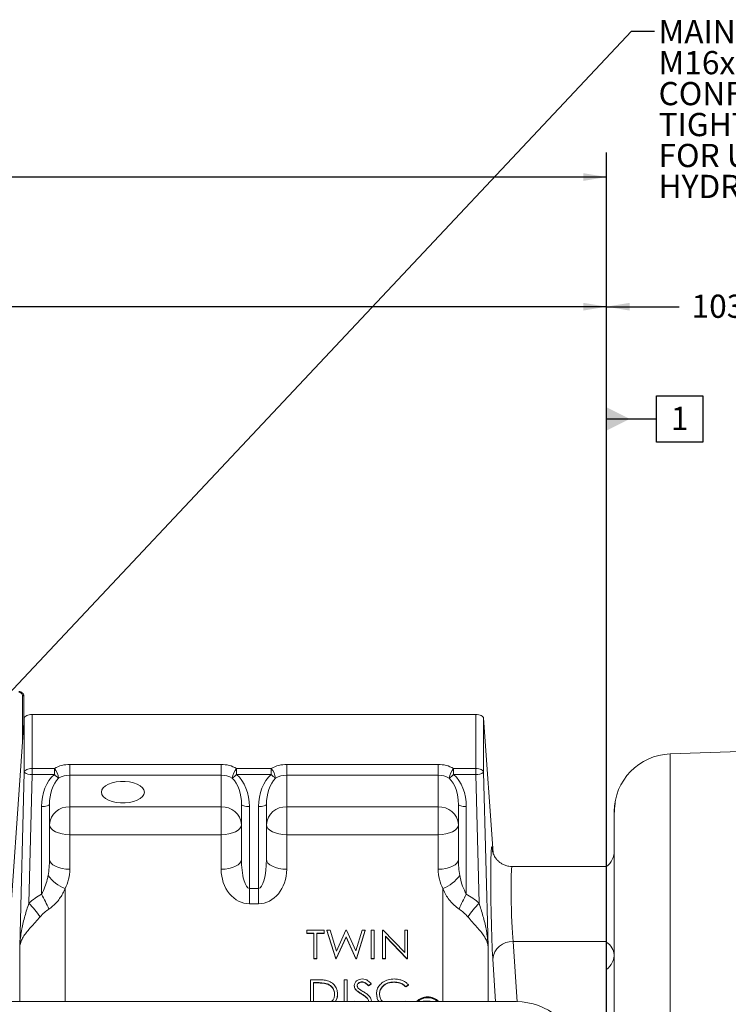
# Model space of a CAD drawing. Units: millimetres. Extents: x 11 to 1180, y 5 to 832.
# Drawn here: x 940 to 1032, y 346 to 473 of the extents above; entities that cross this region are included whole.
import ezdxf

# ---------------------------------------------------------------- set-up
doc = ezdxf.new("R2010")
doc.units = ezdxf.units.MM
doc.layers.add('SLD-0', color=7, linetype='Continuous')
doc.styles.add('SLDTEXTSTYLE0', font='TXT', dxfattribs={"width": 0.605})
doc.dimstyles.new('SLDDIMSTYLE0', dxfattribs={"dimtxt": 3, "dimasz": 3, "dimexe": 0, "dimexo": 0.0625, "dimgap": 0.75, "dimtad": 0, "dimlfac": 3, "dimrnd": 1e-09, "dimzin": 12, "dimdsep": 46, "dimtxsty": 'SLDTEXTSTYLE0', "dimsah": 1, "dimcen": 0.09, "dimadec": 0, "dimazin": 0, "dimtfac": 1, "dimtdec": 3, "dimtofl": 0, "dimtmove": 0, "dimatfit": 3, "dimfxl": 0, "dimfrac": 2, "dimtolj": 1, "dimtzin": 12, "dimarcsym": 0})
doc.dimstyles.new('SLDDIMSTYLE1', dxfattribs={"dimtxt": 3, "dimasz": 3, "dimexe": 0, "dimexo": 0.0625, "dimgap": 0.75, "dimtad": 0, "dimlfac": 3, "dimrnd": 1e-09, "dimzin": 4, "dimdsep": 46, "dimtxsty": 'SLDTEXTSTYLE0', "dimsah": 1, "dimcen": 0.09, "dimadec": 0, "dimazin": 0, "dimtfac": 1, "dimtdec": 3, "dimtofl": 0, "dimtmove": 0, "dimatfit": 3, "dimfxl": 0, "dimfrac": 2, "dimtolj": 1, "dimtzin": 12, "dimarcsym": 0})
doc.dimstyles.new('SLDDIMSTYLE6', dxfattribs={"dimtxt": 0, "dimasz": 3, "dimexe": 0, "dimexo": 0.0625, "dimgap": 0, "dimtad": 0, "dimtih": 1, "dimtoh": 1, "dimdec": 0, "dimrnd": 1e-09, "dimzin": 0, "dimdsep": 46, "dimtxsty": 'Standard', "dimsah": 1, "dimcen": 0.09, "dimadec": 0, "dimazin": 0, "dimtfac": 3, "dimtdec": 0, "dimtofl": 0, "dimtmove": 0, "dimatfit": 3, "dimfxl": 0, "dimfrac": 2, "dimtolj": 1, "dimtzin": 0, "dimarcsym": 0})

# ---------------------------------------------------------------- blocks, each defined once
blk = doc.blocks.new('*D20')
at = {"layer": 'SLD-0'}
for p, q in [((796.32, 253.65), (796.32, 456.09)), ((1015.93, 418.53), (1015.93, 456.09)), ((796.32, 452.91), (898.24, 452.91)), ((1015.93, 452.91), (914.01, 452.91))]:
    blk.add_line(p, q, dxfattribs=at)
for points in [[(796.32, 452.91), (799.32, 452.41), (799.32, 453.41)], [(1015.93, 452.91), (1012.93, 453.41), (1012.93, 452.41)]]:
    blk.add_solid(points, dxfattribs=at)
at = {"layer": 'SLD-0', "insert": (899.82, 454.48), "char_height": 3, "attachment_point": 1, "style": 'SLDTEXTSTYLE0'}
blk.add_mtext('658.83', dxfattribs=at)
blk = doc.blocks.new('*D21')
at = {"layer": 'SLD-0'}
for p, q in [((1015.93, 418.53), (1015.93, 439.32)), ((1050.49, 384.04), (1050.49, 439.32)), ((1015.93, 436.15), (1025.32, 436.15)), ((1050.49, 436.15), (1041.1, 436.15))]:
    blk.add_line(p, q, dxfattribs=at)
for points in [[(1015.93, 436.15), (1018.93, 435.65), (1018.93, 436.65)], [(1050.49, 436.15), (1047.49, 436.65), (1047.49, 435.65)]]:
    blk.add_solid(points, dxfattribs=at)
at = {"layer": 'SLD-0', "insert": (1026.91, 437.71), "char_height": 3, "attachment_point": 1, "style": 'SLDTEXTSTYLE0'}
blk.add_mtext('103.70', dxfattribs=at)
blk = doc.blocks.new('*D22')
at = {"layer": 'SLD-0'}
for p, q in [((836.25, 327.78), (836.25, 439.32)), ((1015.93, 418.53), (1015.93, 439.32)), ((836.25, 436.15), (918.21, 436.15)), ((1015.93, 436.15), (933.98, 436.15))]:
    blk.add_line(p, q, dxfattribs=at)
for points in [[(836.25, 436.15), (839.25, 435.65), (839.25, 436.65)], [(1015.93, 436.15), (1012.93, 436.65), (1012.93, 435.65)]]:
    blk.add_solid(points, dxfattribs=at)
at = {"layer": 'SLD-0', "insert": (919.79, 437.71), "char_height": 3, "attachment_point": 1, "style": 'SLDTEXTSTYLE0'}
blk.add_mtext('539.02', dxfattribs=at)
blk = doc.blocks.new('SW_NOTE_24')
at = {"layer": 'SLD-0', "color": 0, "char_height": 3, "attachment_point": 1, "style": 'SLDTEXTSTYLE0'}
for s, insert in [('MAIN PRESSURE PORT', (0.51, 1.43)), ('M16x1.5 METRIC PORT', (0.51, -2.57)), ('CONFORMS TO ISO 6149', (0.51, -6.57)), ('TIGHTENING TORQUE 24', (0.51, -10.57)), ('%%p', (50.42, -10.57)), ('2 Nm', (53.18, -10.57)), ('FOR USE WITH OPTIONAL', (0.51, -14.57)), ('HYDRAULIC PTO', (0.51, -18.57))]:
    blk.add_mtext(s, dxfattribs=dict(at, insert=insert))
blk = doc.blocks.new('SW_DATUMTAG_1')
at = {"layer": 'SLD-0', "color": 0}
for p, q in [((-8.3, -67.6), (-8.3, 6.98)), ((-1.85, -0.7), (-1.85, 5.3)), ((-1.85, 5.3), (4.15, 5.3)), ((4.15, 5.3), (4.15, -0.7)), ((-8.3, 2.3), (-1.85, 2.3)), ((4.15, -0.7), (-1.85, -0.7))]:
    blk.add_line(p, q, dxfattribs=at)
blk.add_solid([(-8.3, 0.8), (-8.3, 3.8), (-5.3, 2.3)], dxfattribs=at)
at = {"layer": 'SLD-0', "color": 0, "insert": (0, 3.87, 9.47), "char_height": 3, "attachment_point": 1, "style": 'SLDTEXTSTYLE0'}
blk.add_mtext('1', dxfattribs=at)

msp = doc.modelspace()

# ---------------------------------------------------------------- linework, layer by layer
at = {"color": 8, "linetype": 'Continuous', "lineweight": 15}
for p, q in [((940.48522, 379.72861), (940.48522, 385.88895)), ((1024.1323, 378.33717), (1024.1323, 305.57318)), ((945.97151, 360.94659), (945.97151, 346.31394)), ((994.78292, 346.31394), (994.78292, 360.94659)), ((1003.85422, 354.07986), (1004.36572, 346.31308)), ((940.13307, 346.31394), (940.13307, 353.41975)), ((1000.62136, 353.41975), (1000.62136, 346.31394)), ((1001.59299, 346.31394), (1001.23115, 351.80822))]:
    msp.add_line(p, q, dxfattribs=at)
at = {"color": 7, "linetype": 'Continuous', "lineweight": 15}
for p, q in [((940.65188, 385.80562), (940.65188, 382.11496)), ((941.72502, 383.43223), (941.72502, 376.46434)), ((999.02941, 383.43223), (941.72502, 383.43223)), ((999.02941, 376.46434), (999.02941, 383.43223)), ((940.70964, 382.94196), (938.42394, 350.21503)), ((940.70964, 375.97407), (940.70964, 382.94196)), ((1000.04479, 382.94196), (1000.04479, 375.97407)), ((1001.25992, 365.54363), (1000.04479, 382.94196)), ((1045.29445, 379.07617), (1024.1323, 378.33717)), ((946.58588, 376.97976), (946.58588, 375.59188)), ((946.58588, 376.97976), (966.14388, 376.97976)), ((966.14388, 376.97976), (966.14388, 375.59188)), ((974.61055, 376.97976), (974.61055, 375.59188)), ((974.61055, 376.97976), (994.16855, 376.97976)), ((994.16855, 376.97976), (994.16855, 375.59188)), ((940.13307, 353.41975), (940.70964, 375.97407)), ((941.72502, 375.69338), (941.29924, 359.03755)), ((941.72502, 376.46434), (941.72502, 375.69338)), ((941.72502, 376.46434), (944.59105, 376.46434)), ((944.59105, 375.69338), (941.72502, 375.69338)), ((944.59105, 376.46434), (944.59105, 375.69338)), ((946.58588, 375.59188), (946.58588, 371.48555)), ((966.14388, 375.59188), (946.58588, 375.59188)), ((966.14388, 371.48555), (966.14388, 375.59188)), ((968.13871, 375.69338), (968.13871, 376.46434)), ((968.13871, 376.46434), (972.61572, 376.46434)), ((972.61572, 375.69338), (968.13871, 375.69338)), ((972.61572, 375.69338), (972.61572, 376.46434)), ((974.61055, 375.59188), (974.61055, 371.48555)), ((994.16855, 375.59188), (974.61055, 375.59188)), ((994.16855, 371.48555), (994.16855, 375.59188)), ((996.16338, 375.69338), (996.16338, 376.46434)), ((996.16338, 376.46434), (999.02941, 376.46434)), ((999.02941, 375.69338), (996.16338, 375.69338)), ((999.02941, 375.69338), (999.02941, 376.46434)), ((999.45519, 359.03755), (999.02941, 375.69338)), ((1000.04479, 375.97407), (1000.62136, 353.41975)), ((943.96122, 371.7961), (943.96122, 364.73763)), ((968.76855, 364.73763), (968.76855, 371.7961)), ((971.98588, 371.7961), (971.98588, 364.73763)), ((996.79322, 364.73763), (996.79322, 371.7961)), ((942.94522, 360.194), (942.94522, 371.53314)), ((946.58588, 371.48555), (966.14388, 371.48555)), ((946.58588, 371.48555), (946.58588, 367.90019)), ((966.14388, 371.48555), (966.14388, 367.90019)), ((969.78455, 371.53314), (969.78455, 360.95806)), ((970.96988, 360.95806), (970.96988, 371.53314)), ((974.61055, 371.48555), (994.16855, 371.48555)), ((974.61055, 371.48555), (974.61055, 367.90019)), ((994.16855, 371.48555), (994.16855, 367.90019)), ((997.80922, 371.53314), (997.80922, 360.194)), ((1016.92622, 370.81072), (1016.92622, 370.87505)), ((1016.92622, 370.48791), (1016.92622, 370.81072)), ((1016.92622, 369.52903), (1016.92622, 370.44346)), ((1016.92622, 369.30838), (1016.92622, 369.36105)), ((1016.92622, 302.91245), (1016.92622, 369.30838)), ((946.58588, 367.90019), (946.58588, 363.4253)), ((966.14388, 367.90019), (946.58588, 367.90019)), ((966.14388, 363.4253), (966.14388, 367.90019)), ((974.61055, 367.90019), (974.61055, 363.4253)), ((994.16855, 367.90019), (974.61055, 367.90019)), ((994.16855, 363.4253), (994.16855, 367.90019)), ((1015.92788, 363.78088), (1003.72633, 363.78088)), ((1015.92788, 354.07986), (1015.92788, 363.78088)), ((969.78455, 360.95806), (970.96988, 360.95806)), ((969.78455, 360.95806), (969.78455, 358.96641)), ((970.96988, 360.95806), (970.96988, 358.96641)), ((970.96988, 358.96641), (969.78455, 358.96641)), ((977.20482, 355.17483), (977.20482, 355.55085)), ((977.20482, 355.55085), (979.43004, 355.55085)), ((978.12747, 355.17483), (977.20482, 355.17483)), ((977.20482, 355.17483), (977.20482, 355.1325)), ((978.12747, 355.1325), (977.20482, 355.1325)), ((978.12747, 351.88468), (978.12747, 355.17483)), ((979.43004, 355.17483), (978.50739, 355.17483)), ((978.50739, 355.17483), (978.50739, 351.88468)), ((979.43004, 355.1325), (978.50739, 355.1325)), ((979.43004, 355.55085), (979.43004, 355.17483)), ((979.43004, 355.17483), (979.43004, 355.1325)), ((979.80995, 355.55085), (979.80995, 355.50852)), ((980.93613, 351.88468), (979.80995, 355.55085)), ((979.80995, 355.55085), (980.20259, 355.55085)), ((980.93613, 351.84234), (979.80995, 355.50852)), ((980.20259, 355.55085), (981.0311, 352.86218)), ((981.0311, 352.86218), (982.26328, 355.55085)), ((982.26328, 355.55085), (982.3184, 355.55085)), ((982.3184, 355.55085), (983.52769, 352.88054)), ((983.52769, 352.88054), (984.36044, 355.55085)), ((984.74884, 355.55085), (983.6074, 351.88468)), ((984.74884, 355.50852), (983.6074, 351.84234)), ((984.36044, 355.55085), (984.74884, 355.55085)), ((984.74884, 355.55085), (984.74884, 355.50852)), ((985.50867, 355.55085), (985.88858, 355.55085)), ((985.50867, 351.88468), (985.50867, 355.55085)), ((985.88858, 355.55085), (985.88858, 351.88468)), ((986.97405, 351.88468), (986.97405, 355.55085)), ((986.97405, 355.55085), (987.05377, 355.55085)), ((987.05377, 355.55085), (989.85055, 352.66535)), ((989.85055, 352.66535), (989.85055, 355.55085)), ((989.85055, 355.55085), (990.23046, 355.55085)), ((990.23046, 355.55085), (990.23046, 351.88468)), ((982.27939, 354.68865), (980.9904, 351.88468)), ((982.27939, 354.64632), (980.9904, 351.84234)), ((982.27939, 354.68865), (982.27939, 354.64632)), ((983.55313, 351.88468), (982.27939, 354.68865)), ((983.55313, 351.84234), (982.27939, 354.64632)), ((990.14396, 351.88468), (987.35397, 354.76356)), ((987.35397, 354.76356), (987.35397, 351.88468)), ((990.14396, 351.84234), (987.35397, 354.72123)), ((1003.85422, 354.07986), (1015.92788, 354.07986)), ((1015.92788, 350.46531), (1015.92788, 354.07986)), ((978.12747, 351.88468), (978.12747, 351.84234)), ((978.50739, 351.88468), (978.12747, 351.88468)), ((978.50739, 351.84234), (978.12747, 351.84234)), ((978.50739, 351.88468), (978.50739, 351.84234)), ((980.93613, 351.88468), (980.93613, 351.84234)), ((980.9904, 351.88468), (980.93613, 351.88468)), ((980.9904, 351.84234), (980.93613, 351.84234)), ((980.9904, 351.88468), (980.9904, 351.84234)), ((983.55313, 351.88468), (983.55313, 351.84234)), ((983.6074, 351.88468), (983.55313, 351.88468)), ((983.6074, 351.84234), (983.55313, 351.84234)), ((983.6074, 351.88468), (983.6074, 351.84234)), ((985.88858, 351.88468), (985.50867, 351.88468)), ((985.50867, 351.88468), (985.50867, 351.84234)), ((985.88858, 351.84234), (985.50867, 351.84234)), ((985.88858, 351.88468), (985.88858, 351.84234)), ((986.97405, 351.88468), (986.97405, 351.84234)), ((987.35397, 351.88468), (986.97405, 351.88468)), ((987.35397, 351.84234), (986.97405, 351.84234)), ((987.35397, 351.88468), (987.35397, 351.84234)), ((990.14396, 351.88468), (990.14396, 351.84234)), ((990.23046, 351.88468), (990.14396, 351.88468)), ((990.23046, 351.84234), (990.14396, 351.84234)), ((990.23046, 351.88468), (990.23046, 351.84234)), ((1015.92788, 340.69978), (1015.92788, 350.46531)), ((977.69328, 346.31394), (977.69328, 349.15189)), ((977.69328, 349.15189), (978.54809, 349.15189)), ((978.37085, 348.77587), (978.0732, 348.77587)), ((978.0732, 348.77587), (978.0732, 346.31394)), ((978.37085, 348.77587), (978.37085, 348.73353)), ((982.03516, 349.15189), (982.41508, 349.15189)), ((982.03516, 346.31394), (982.03516, 349.15189)), ((982.41508, 349.15189), (982.41508, 346.31394)), ((984.3384, 348.86987), (984.3384, 348.82754)), ((988.46827, 348.86987), (988.46827, 348.82754)), ((978.37085, 348.73353), (978.0732, 348.73353)), ((979.67172, 348.67305), (979.67172, 348.63072)), ((983.33773, 348.3903), (983.33773, 348.34797)), ((983.57433, 347.83215), (983.57433, 347.78982)), ((985.50867, 348.62531), (985.16522, 348.39985)), ((985.50867, 348.58298), (985.16522, 348.35752)), ((985.16522, 348.39985), (985.16522, 348.35752)), ((985.50867, 348.62531), (985.50867, 348.58298)), ((990.33901, 348.47917), (990.00658, 348.25884)), ((990.33901, 348.43683), (990.00658, 348.21651)), ((990.00658, 348.25884), (990.00658, 348.21651)), ((990.33901, 348.47917), (990.33901, 348.43683)), ((902.64388, 346.31394), (1004.24388, 346.31394)), ((981.16679, 347.27253), (981.16679, 347.2302)), ((983.29939, 346.31394), (983.42423, 346.37875)), ((983.42423, 346.37875), (983.48539, 346.31394)), ((984.26801, 347.33349), (984.26801, 347.29115)), ((985.03123, 346.7489), (985.03123, 346.70656)), ((985.16477, 346.31394), (985.18303, 346.38904)), ((985.56294, 346.38389), (985.54356, 346.31394)), ((985.56294, 346.38389), (985.56294, 346.34156)), ((986.21422, 347.3401), (986.21422, 347.29776)), ((989.91553, 346.31394), (990.00658, 346.37875)), ((990.00658, 346.37875), (990.10537, 346.31394)), ((992.23858, 346.38542), (992.66217, 346.38542)), ((992.23858, 346.31394), (992.23858, 346.38542)), ((993.14173, 346.36045), (993.26894, 346.31394))]:
    msp.add_line(p, q, dxfattribs=at)
at = {"color": 7, "linetype": 'Continuous', "lineweight": 15, "flags": 128}
for points in [[(940.65188, 385.80562), (940.64868, 385.82188), (940.6392, 385.83751), (940.62379, 385.85192), (940.60307, 385.86455), (940.57781, 385.87491), (940.549, 385.88261), (940.51773, 385.88735), (940.48522, 385.88895)], [(941.72502, 383.43223), (941.53116, 383.4229), (941.34442, 383.39524), (941.17167, 383.35027), (941.01925, 383.28965), (940.89276, 383.21561), (940.79686, 383.13085), (940.73506, 383.03851), (940.70964, 382.94196)], [(1000.04479, 382.94196), (1000.01937, 383.03851), (999.95757, 383.13085), (999.86167, 383.21561), (999.73518, 383.28965), (999.58276, 383.35027), (999.41001, 383.39524), (999.22327, 383.4229), (999.02941, 383.43223)], [(941.72502, 376.46434), (941.53116, 376.45501), (941.34442, 376.42735), (941.17167, 376.38239), (941.01925, 376.32177), (940.89276, 376.24772), (940.79686, 376.16296), (940.73506, 376.07062), (940.70964, 375.97407)], [(1000.04479, 375.97407), (1000.01937, 376.07062), (999.95757, 376.16296), (999.86167, 376.24772), (999.73518, 376.32177), (999.58276, 376.38239), (999.41001, 376.42735), (999.22327, 376.45501), (999.02941, 376.46434)], [(950.66576, 373.39055), (950.72647, 373.10175), (950.90594, 372.82557), (951.19633, 372.57408), (951.58495, 372.35827), (952.05482, 372.18758), (952.58539, 372.06947), (953.15349, 372.0091), (953.73427, 372.0091), (954.30237, 372.06947), (954.83294, 372.18758), (955.30281, 372.35827), (955.69143, 372.57408), (955.98183, 372.82557), (956.1613, 373.10175), (956.22201, 373.39055), (956.1613, 373.67935), (955.98183, 373.95553), (955.69143, 374.20702), (955.30281, 374.42282), (954.83294, 374.59351), (954.30237, 374.71163), (953.73427, 374.772), (953.15349, 374.772), (952.58539, 374.71163), (952.05482, 374.59351), (951.58495, 374.42282), (951.19633, 374.20702), (950.90594, 373.95553), (950.72647, 373.67935), (950.66576, 373.39055)], [(942.94522, 371.53314), (943.14343, 371.53819), (943.33402, 371.55316), (943.50967, 371.57746), (943.66364, 371.61016), (943.78999, 371.65001), (943.88388, 371.69547), (943.94169, 371.7448), (943.96122, 371.7961)], [(968.76855, 371.7961), (968.78807, 371.7448), (968.84589, 371.69547), (968.93978, 371.65001), (969.06613, 371.61016), (969.22009, 371.57746), (969.39574, 371.55316), (969.58634, 371.53819), (969.78455, 371.53314)], [(970.96988, 371.53314), (971.16809, 371.53819), (971.35869, 371.55316), (971.53434, 371.57746), (971.6883, 371.61016), (971.81465, 371.65001), (971.90854, 371.69547), (971.96636, 371.7448), (971.98588, 371.7961)], [(996.79322, 371.7961), (996.81274, 371.7448), (996.87055, 371.69547), (996.96444, 371.65001), (997.09079, 371.61016), (997.24476, 371.57746), (997.42041, 371.55316), (997.611, 371.53819), (997.80922, 371.53314)], [(943.96122, 369.21252), (944.01165, 368.9565), (944.16101, 368.71031), (944.40355, 368.48343), (944.72996, 368.28456), (945.1277, 368.12135), (945.58147, 368.00008), (946.07383, 367.9254), (946.58588, 367.90019)], [(968.76855, 369.21252), (968.71812, 368.9565), (968.56876, 368.71031), (968.32621, 368.48343), (967.9998, 368.28456), (967.60207, 368.12135), (967.1483, 368.00008), (966.65593, 367.9254), (966.14388, 367.90019)], [(971.98588, 369.21252), (972.03631, 368.9565), (972.18567, 368.71031), (972.42822, 368.48343), (972.75463, 368.28456), (973.15236, 368.12135), (973.60613, 368.00008), (974.0985, 367.9254), (974.61055, 367.90019)], [(996.79322, 369.21252), (996.74278, 368.9565), (996.59342, 368.71031), (996.35088, 368.48343), (996.02447, 368.28456), (995.62674, 368.12135), (995.17296, 368.00008), (994.6806, 367.9254), (994.16855, 367.90019)], [(943.96122, 364.73763), (944.01165, 364.48161), (944.16101, 364.23542), (944.40355, 364.00854), (944.72996, 363.80967), (945.1277, 363.64646), (945.58147, 363.52519), (946.07383, 363.45051), (946.58588, 363.4253)], [(968.76855, 364.73763), (968.71812, 364.48161), (968.56876, 364.23542), (968.32621, 364.00854), (967.9998, 363.80967), (967.60207, 363.64646), (967.1483, 363.52519), (966.65593, 363.45051), (966.14388, 363.4253)], [(971.98588, 364.73763), (972.03631, 364.48161), (972.18567, 364.23542), (972.42822, 364.00854), (972.75463, 363.80967), (973.15236, 363.64646), (973.60613, 363.52519), (974.0985, 363.45051), (974.61055, 363.4253)], [(996.79322, 364.73763), (996.74278, 364.48161), (996.59342, 364.23542), (996.35088, 364.00854), (996.02447, 363.80967), (995.62674, 363.64646), (995.17296, 363.52519), (994.6806, 363.45051), (994.16855, 363.4253)]]:
    msp.add_lwpolyline(points, dxfattribs=at)
at = {"color": 7, "linetype": 'Continuous', "lineweight": 15}
for centre, radius, start, end in [((940.01647, 385.85287), 0.47014, 4.4019497, 93.811261), ((1024.39288, 370.87505), 7.46667, 92, 180), ((946.56928, 372.92603), 4.05376, 89.7653781, 119.2090637), ((966.16048, 372.92603), 4.05376, 60.7909363, 90.2346219), ((974.59395, 372.92603), 4.05376, 89.7653781, 119.2090637), ((994.18515, 372.92603), 4.05376, 60.7909363, 90.2346219), ((941.52698, 376.95388), 1.27596, 230.1656924, 278.9287504), ((942.54493, 374.80214), 2.6362, 9.1268638, 39.0891604), ((946.58075, 377.47066), 2.66788, 221.7724617, 237.5114827), ((946.57391, 372.66942), 2.92248, 89.7653781, 119.2090637), ((966.15585, 372.66942), 2.92248, 60.7909363, 90.2346219), ((970.18484, 374.80214), 2.6362, 140.9108396, 170.8731362), ((966.14901, 377.47066), 2.66788, 302.4885173, 318.2275383), ((970.56959, 374.80214), 2.6362, 9.1268638, 39.0891604), ((974.60542, 377.47066), 2.66788, 221.7724617, 237.5114827), ((974.59858, 372.66942), 2.92248, 89.7653781, 119.2090637), ((994.18052, 372.66942), 2.92248, 60.7909363, 90.2346219), ((998.2095, 374.80214), 2.6362, 140.9108396, 170.8731362), ((994.17368, 377.47066), 2.66788, 302.4885173, 318.2275383), ((999.22745, 376.95388), 1.27596, 261.0712496, 309.8343076), ((946.42184, 369.0231), 2.4679, 86.188739, 175.5980503), ((966.30792, 369.0231), 2.4679, 4.4019497, 93.811261), ((974.44651, 369.0231), 2.4679, 86.188739, 175.5980503), ((994.33259, 369.0231), 2.4679, 4.4019497, 93.811261), ((1014.29288, 365.82915), 2.63333, 308.3808693, 0), ((947.60393, 365.30735), 4.65629, 215.0008479, 249.4768986), ((993.1505, 365.30735), 4.65629, 290.5231014, 324.9991521), ((932.45579, 350.33787), 12.40528, 33.9387474, 44.5304527), ((926.30842, 350.81722), 19.09731, 23.0323293, 29.4063425), ((1014.44601, 350.81722), 19.09731, 150.5936575, 156.9676707), ((1008.29864, 350.33787), 12.40528, 135.4695473, 146.0612526), ((1003.72401, 351.57996), 2.50329, 87.0184614, 174.7683279), ((1014.29288, 352.52959), 2.63333, 308.3808693, 0), ((992.78204, 345.07099), 1.86751, 88.9033935, 138.2744573), ((992.78385, 345.08283), 1.78233, 88.9092507, 136.3120674), ((992.78583, 345.03254), 1.79025, 88.9771685, 134.2940679), ((992.85352, 345.07099), 1.86751, 41.7255427, 91.0966065), ((992.85171, 345.08283), 1.78233, 43.6879326, 91.0907493), ((992.84974, 345.03254), 1.79025, 45.7059321, 91.0228315)]:
    msp.add_arc(centre, radius, start, end, dxfattribs=at)
at = {"color": 8, "linetype": 'Continuous', "lineweight": 15}
msp.add_arc((1014.7299, 352.15363), 2.20042, 5.3605276, 57.0141291, dxfattribs=at)
at = {"color": 7, "linetype": 'Continuous', "lineweight": 15}
for centre, major_axis, ratio, start_param, end_param in [((946.58588, 371.53314), (0, 4.97324), 0.732050808, 0.579886738, 1.570796327), ((966.14388, 371.53314), (0, 4.97324), 0.732050808, 4.71238898, 5.70329857), ((974.61055, 371.53314), (0, 4.97324), 0.732050808, 0.579886738, 1.570796327), ((994.16855, 371.53314), (0, 4.97324), 0.732050808, 4.71238898, 5.70329857), ((946.58588, 371.7961), (0, 4.09336), 0.641200824, 0.579886738, 1.570796327), ((966.14388, 371.7961), (0, 4.09336), 0.641200824, 4.71238898, 5.70329857), ((974.61055, 371.7961), (0, 4.09336), 0.641200824, 0.579886738, 1.570796327), ((994.16855, 371.7961), (0, 4.09336), 0.641200824, 4.71238898, 5.70329857), ((942.94522, 364.73763), (0, 3.77957), 0.268813356, 4.12293965, 4.71238898), ((969.78455, 364.73763), (0, 3.77957), 0.268813356, 1.570796327, 3.141592654), ((970.96988, 364.73763), (0, 3.77957), 0.268813356, 3.141592654, 4.71238898), ((997.80922, 364.73763), (0, 3.77957), 0.268813356, 1.570796327, 2.160245658), ((1001.24075, 358.48575), (-0.13761, 7.874), 0.030233048, 0.634367314, 2.357503507), ((942.94522, 363.4253), (0, 4.45889), 0.816496581, 4.12293965, 4.71238898), ((969.78455, 363.4253), (0, 4.45889), 0.816496581, 1.570796327, 3.141592654), ((970.96988, 363.4253), (0, 4.45889), 0.816496581, 3.141592654, 4.71238898), ((997.80922, 363.4253), (0, 4.45889), 0.816496581, 1.570796327, 2.160245658), ((945.97151, 349.39237), (0, 11.56568), 0.732050808, 0.365521271, 0.584572842), ((994.78292, 349.39237), (0, 11.56568), 0.732050808, 5.698612466, 5.917664036), ((945.97151, 348.71306), (0, 10.25335), 0.569765092, 0.365521271, 0.584572842), ((994.78292, 348.71306), (0, 10.25335), 0.569765092, 5.698612466, 5.917664036), ((1004.24388, 339.85754), (7.45067, 0), 0.866553285, 0.000304679, 1.570796327)]:
    msp.add_ellipse(centre, major_axis=major_axis, ratio=ratio, start_param=start_param, end_param=end_param, dxfattribs=at)
at = {"color": 8, "linetype": 'Continuous', "lineweight": 15}
for centre, major_axis, ratio, start_param, end_param in [((1001.24075, 358.48575), (-0.13761, 7.874), 0.030233048, 5.906716678, 6.917552621), ((1003.86381, 358.53155), (-0.13777, 5.24933), 0.045332251, 6.282230543, 8.865082876), ((1001.24075, 358.48575), (-0.13761, 7.874), 0.030233048, 2.357503507, 2.582558929)]:
    msp.add_ellipse(centre, major_axis=major_axis, ratio=ratio, start_param=start_param, end_param=end_param, dxfattribs=at)
at = {"color": 7, "linetype": 'Continuous', "lineweight": 15}
for points, knots in [([(940.65188, 385.80562), (940.64796, 385.8544), (940.63825, 385.97522), (940.5445, 386.15522), (940.37129, 386.31087), (940.17106, 386.39371), (940.03715, 386.40206), (939.98522, 386.4053)], [0, 0, 0, 0, 0.152897264, 0.378728451, 0.610023821, 0.848759316, 1, 1, 1, 1]), ([(1017.02254, 371.78072), (1017.01665, 371.73565), (1016.99579, 371.57613), (1016.93636, 371.06044), (1016.92877, 370.59893), (1016.92622, 370.44346)], [0, 0, 0, 0, 0.2070467925, 0.7328931394, 1, 1, 1, 1]), ([(1017.03812, 371.9106), (1017.0382, 371.9116), (1017.03866, 371.91685), (1017.03359, 371.87219), (1017.02547, 371.80935), (1017.02179, 371.78082)], [0, 0, 0, 0, 0.113217693, 0.59737696, 1, 1, 1, 1]), ([(1016.92622, 369.52903), (1016.9263, 369.50622), (1016.92641, 369.478), (1016.92625, 369.33568), (1016.92622, 369.30838)], [0, 0, 0, 0, 0.808225016, 1, 1, 1, 1]), ([(1003.73196, 363.78777), (1003.58266, 363.79201), (1003.27001, 363.80088), (1002.81982, 363.9292), (1002.40532, 364.12404), (1002.05558, 364.36991), (1001.77164, 364.64478), (1001.55335, 364.92847), (1001.39785, 365.19702), (1001.29657, 365.42812), (1001.23632, 365.60784), (1001.20393, 365.73235), (1001.18873, 365.80793), (1001.18767, 365.81523), (1001.18709, 365.81919)], [0, 0, 0, 0, 0.10261827, 0.214893613, 0.319689106, 0.417861989, 0.50954236, 0.594129658, 0.669996725, 0.735733909, 0.794559871, 0.854114469, 0.920881057, 1, 1, 1, 1]), ([(942.94522, 360.194), (943.09795, 360.50557), (943.39666, 361.11495), (943.6537, 361.95136), (943.75442, 362.45857), (943.78976, 362.63655)], [0, 0, 0, 0, 0.404446421, 0.791015454, 1, 1, 1, 1]), ([(996.96467, 362.63655), (997.02352, 362.35427), (997.16118, 361.69393), (997.46489, 360.87169), (997.72288, 360.36393), (997.80922, 360.194)], [0, 0, 0, 0, 0.331894577, 0.77641098, 1, 1, 1, 1]), ([(945.97151, 360.94659), (945.88468, 360.73684), (945.71766, 360.33342), (945.37422, 359.76104), (944.88509, 359.12139), (944.36217, 358.62343), (943.96573, 358.34657), (943.88337, 358.28905)], [0, 0, 0, 0, 0.211436537, 0.406678053, 0.601689859, 0.917250331, 1, 1, 1, 1]), ([(996.87106, 358.28905), (996.6563, 358.44751), (996.22693, 358.76432), (995.69108, 359.33969), (995.1692, 360.05741), (994.92731, 360.61423), (994.78292, 360.94659)], [0, 0, 0, 0, 0.218839499, 0.437525677, 0.664270861, 1, 1, 1, 1]), ([(940.13307, 353.41975), (940.1332, 353.42375), (940.13347, 353.43162), (940.13466, 353.46529), (940.13649, 353.51312), (940.13994, 353.59343), (940.14613, 353.7206), (940.18881, 354.43072), (940.35002, 355.6573), (940.76189, 357.35648), (941.12221, 358.48373), (941.29924, 359.03755)], [0, 0, 0, 0, 0.002169204, 0.004267424, 0.018248662, 0.028101842, 0.047804719, 0.087194433, 0.413165827, 0.711690792, 1, 1, 1, 1]), ([(999.45519, 359.03755), (999.63222, 358.48373), (999.99254, 357.35648), (1000.40441, 355.6573), (1000.56562, 354.43072), (1000.6083, 353.7206), (1000.61449, 353.59343), (1000.61794, 353.51312), (1000.61977, 353.46529), (1000.62096, 353.43162), (1000.62123, 353.42375), (1000.62136, 353.41975)], [0, 0, 0, 0, 0.288309208, 0.586834173, 0.912805567, 0.952195281, 0.971898158, 0.981751338, 0.995732576, 0.997830796, 1, 1, 1, 1]), ([(942.74764, 357.26382), (942.54699, 357.03629), (942.14574, 356.5813), (941.56586, 355.94985), (941.05808, 355.36019), (940.63614, 354.798), (940.32704, 354.24964), (940.17527, 353.79387), (940.13901, 353.51816), (940.13323, 353.42248), (940.13307, 353.41975)], [0, 0, 0, 0, 0.154653538, 0.309266322, 0.457325895, 0.605445637, 0.761321149, 0.91725126, 0.997641835, 1, 1, 1, 1]), ([(1000.62136, 353.41975), (1000.6212, 353.42248), (1000.61542, 353.51816), (1000.57916, 353.79387), (1000.42739, 354.24964), (1000.11829, 354.798), (999.69635, 355.36019), (999.18857, 355.94985), (998.60869, 356.5813), (998.20744, 357.03629), (998.00679, 357.26382)], [0, 0, 0, 0, 0.002358165, 0.08274874, 0.238678851, 0.394554363, 0.542674105, 0.690733678, 0.845346462, 1, 1, 1, 1]), ([(979.67172, 348.67305), (979.4308, 348.70979), (979.00024, 348.77545), (978.5633, 348.77574), (978.37085, 348.77587)], [0, 0, 0, 0, 0.559542113, 1, 1, 1, 1]), ([(978.54809, 349.15189), (978.80251, 349.15164), (979.25648, 349.15121), (979.6975, 349.05985), (979.89136, 349.01969)], [0, 0, 0, 0, 0.56044468, 1, 1, 1, 1]), ([(979.89136, 349.01969), (980.1078, 348.92939), (980.54083, 348.74871), (980.93655, 348.26428), (981.13876, 347.75991), (981.15744, 347.43504), (981.16679, 347.27253)], [0, 0, 0, 0, 0.279429718, 0.559045508, 0.779422627, 1, 1, 1, 1]), ([(983.33773, 348.3903), (983.35607, 348.52047), (983.39272, 348.78067), (983.68189, 349.06329), (984.02755, 349.21974), (984.26304, 349.23717), (984.3808, 349.24589)], [0, 0, 0, 0, 0.279552626, 0.558798402, 0.779377727, 1, 1, 1, 1]), ([(984.3384, 348.86987), (984.25244, 348.86414), (984.08073, 348.8527), (983.87402, 348.73842), (983.7384, 348.58136), (983.72456, 348.46428), (983.71764, 348.40573)], [0, 0, 0, 0, 0.280274265, 0.559931389, 0.779920083, 1, 1, 1, 1]), ([(984.3384, 348.82754), (984.25244, 348.82181), (984.08073, 348.81036), (983.87402, 348.69608), (983.7384, 348.53903), (983.72456, 348.42195), (983.71764, 348.36339)], [0, 0, 0, 0, 0.280274265, 0.559931389, 0.779920083, 1, 1, 1, 1]), ([(985.16522, 348.39985), (985.04554, 348.53274), (984.87882, 348.71786), (984.56554, 348.85491), (984.41413, 348.86488), (984.3384, 348.86987)], [0, 0, 0, 0, 0.559818475, 0.779847948, 1, 1, 1, 1]), ([(985.16522, 348.35752), (985.04554, 348.49041), (984.87882, 348.67553), (984.56554, 348.81258), (984.41413, 348.82255), (984.3384, 348.82754)], [0, 0, 0, 0, 0.5598184746, 0.7798479485, 1, 1, 1, 1]), ([(984.3808, 349.24589), (984.51114, 349.23487), (984.77182, 349.21283), (985.17983, 348.99708), (985.38387, 348.7664), (985.50867, 348.62531)], [0, 0, 0, 0, 0.279749924, 0.559501169, 1, 1, 1, 1]), ([(986.21422, 347.3401), (986.23017, 347.5311), (986.26205, 347.91295), (986.56442, 348.43564), (987.04789, 348.87682), (987.71167, 349.19615), (988.23177, 349.2293), (988.49201, 349.24589)], [0, 0, 0, 0, 0.186795078, 0.373429675, 0.560241028, 0.779955074, 1, 1, 1, 1]), ([(988.46827, 348.86987), (988.19792, 348.84309), (987.65741, 348.78954), (987.02704, 348.39163), (986.6519, 347.86836), (986.6134, 347.49958), (986.59414, 347.31513)], [0, 0, 0, 0, 0.279855841, 0.559518794, 0.779685541, 1, 1, 1, 1]), ([(988.46827, 348.82754), (988.19792, 348.80075), (987.65741, 348.7472), (987.02704, 348.3493), (986.6519, 347.82603), (986.6134, 347.45725), (986.59414, 347.27279)], [0, 0, 0, 0, 0.279855841, 0.559518794, 0.779685541, 1, 1, 1, 1]), ([(990.00658, 348.25884), (989.89472, 348.36239), (989.671, 348.56949), (989.14652, 348.81443), (988.72538, 348.84886), (988.46827, 348.86987)], [0, 0, 0, 0, 0.280313352, 0.560638516, 1, 1, 1, 1]), ([(990.00658, 348.21651), (989.89472, 348.32006), (989.671, 348.52715), (989.14652, 348.7721), (988.72538, 348.80652), (988.46827, 348.82754)], [0, 0, 0, 0, 0.280313352, 0.560638516, 1, 1, 1, 1]), ([(988.49201, 349.24589), (988.69101, 349.23605), (989.08884, 349.21637), (989.61063, 349.03956), (990.03962, 348.7926), (990.23922, 348.58364), (990.33901, 348.47917)], [0, 0, 0, 0, 0.280045941, 0.55986822, 0.779944311, 1, 1, 1, 1]), ([(979.67172, 348.63072), (979.4308, 348.66746), (979.00024, 348.73312), (978.5633, 348.73341), (978.37085, 348.73353)], [0, 0, 0, 0, 0.559542113, 1, 1, 1, 1]), ([(980.78687, 347.27327), (980.77319, 347.44485), (980.74587, 347.78765), (980.48313, 348.21954), (980.10901, 348.52834), (979.81752, 348.6248), (979.67172, 348.67305)], [0, 0, 0, 0, 0.2801783842, 0.5597646332, 0.7797966962, 1, 1, 1, 1]), ([(980.78687, 347.23093), (980.77319, 347.40252), (980.74587, 347.74532), (980.48313, 348.17721), (980.10901, 348.48601), (979.81752, 348.58247), (979.67172, 348.63072)], [0, 0, 0, 0, 0.2801783842, 0.5597646332, 0.7797966962, 1, 1, 1, 1]), ([(983.57433, 347.83215), (983.49973, 347.92725), (983.36647, 348.09712), (983.34651, 348.3007), (983.33773, 348.3903)], [0, 0, 0, 0, 0.55984046, 1, 1, 1, 1]), ([(983.57433, 347.78982), (983.49973, 347.88492), (983.36647, 348.05478), (983.34651, 348.25836), (983.33773, 348.34797)], [0, 0, 0, 0, 0.55984046, 1, 1, 1, 1]), ([(984.26801, 347.33349), (984.12999, 347.41795), (983.88371, 347.56868), (983.6688, 347.7517), (983.57433, 347.83215)], [0, 0, 0, 0, 0.5604126915, 1, 1, 1, 1]), ([(984.26801, 347.29115), (984.12999, 347.37562), (983.88371, 347.52635), (983.6688, 347.70936), (983.57433, 347.78982)], [0, 0, 0, 0, 0.560412692, 1, 1, 1, 1]), ([(983.71764, 348.40573), (983.7226, 348.35456), (983.73252, 348.25225), (983.82421, 348.08359), (983.93122, 347.98953), (983.99664, 347.93203)], [0, 0, 0, 0, 0.279946405, 0.559774088, 1, 1, 1, 1]), ([(983.99664, 347.93203), (984.10107, 347.86183), (984.28758, 347.73645), (984.48068, 347.6188), (984.56567, 347.56703)], [0, 0, 0, 0, 0.55990578, 1, 1, 1, 1]), ([(984.56567, 347.56703), (984.6974, 347.48223), (984.9607, 347.31273), (985.28909, 347.03628), (985.51527, 346.71848), (985.54706, 346.49535), (985.56294, 346.38389)], [0, 0, 0, 0, 0.280504206, 0.560676049, 0.780563791, 1, 1, 1, 1]), ([(980.37644, 346.31394), (980.45611, 346.38873), (980.63424, 346.55594), (980.7623, 346.89986), (980.77868, 347.14874), (980.78687, 347.27327)], [0, 0, 0, 0, 0.287939981, 0.643722314, 1, 1, 1, 1]), ([(981.16679, 347.27253), (981.15773, 347.08707), (981.14126, 346.75001), (980.96736, 346.44923), (980.88914, 346.31394)], [0, 0, 0, 0, 0.550210842, 1, 1, 1, 1]), ([(981.16679, 347.2302), (981.1585, 347.04456), (981.14412, 346.72272), (980.97956, 346.4355), (980.90992, 346.31394)], [0, 0, 0, 0, 0.576790156, 1, 1, 1, 1]), ([(985.03123, 346.7489), (984.90079, 346.86976), (984.66764, 347.08577), (984.39022, 347.25773), (984.26801, 347.33349)], [0, 0, 0, 0, 0.5594957846, 1, 1, 1, 1]), ([(985.03123, 346.70656), (984.90079, 346.82742), (984.66764, 347.04344), (984.39022, 347.2154), (984.26801, 347.29115)], [0, 0, 0, 0, 0.5594957846, 1, 1, 1, 1]), ([(985.18303, 346.38904), (985.17261, 346.46208), (985.15398, 346.59275), (985.0688, 346.70111), (985.03123, 346.7489)], [0, 0, 0, 0, 0.558990217, 1, 1, 1, 1]), ([(985.18303, 346.3467), (985.17261, 346.41975), (985.15398, 346.55041), (985.0688, 346.65878), (985.03123, 346.70656)], [0, 0, 0, 0, 0.558990217, 1, 1, 1, 1]), ([(986.52523, 346.31394), (986.51316, 346.32863), (986.41258, 346.45103), (986.26596, 346.79431), (986.23384, 347.13315), (986.21422, 347.3401)], [0, 0, 0, 0, 0.0504235172, 0.4200572362, 1, 1, 1, 1]), ([(986.49122, 346.31394), (986.49067, 346.31462), (986.40292, 346.42374), (986.26778, 346.75299), (986.23453, 347.0912), (986.21422, 347.29776)], [0, 0, 0, 0, 0.002455338, 0.39076123, 1, 1, 1, 1]), ([(986.59414, 347.31513), (986.60872, 347.15879), (986.63787, 346.84629), (986.8204, 346.49653), (986.99695, 346.3512), (987.04221, 346.31394)], [0, 0, 0, 0, 0.4267578489, 0.8530441693, 1, 1, 1, 1]), ([(992.66217, 346.38542), (992.7521, 346.38567), (992.91261, 346.38611), (993.07175, 346.36829), (993.14173, 346.36045)], [0, 0, 0, 0, 0.5602396651, 1, 1, 1, 1])]:
    msp.add_open_spline(points, degree=3, knots=knots, dxfattribs=at)
at = {"color": 8, "linetype": 'Continuous', "lineweight": 15}
msp.add_open_spline([(1016.92622, 370.81072), (1016.93735, 371.08667), (1016.95914, 371.62701), (1017.04324, 372.034), (1017.06446, 372.09691), (1017.03385, 371.86601), (1017.02254, 371.78072)], degree=3, knots=[0, 0, 0, 0, 0.289518164, 0.566893624, 0.840028407, 1, 1, 1, 1], dxfattribs=at)
at = {"layer": 'SLD-0'}
msp.add_line((1015.92788, 344.84523), (1015.92788, 417.25649), dxfattribs=at)

# ---------------------------------------------------------------- block references
for name, p in [('SW_NOTE_24', (1022.13633, 471.7653)), ('SW_DATUMTAG_1', (1024.23203, 419.33774))]:
    msp.add_blockref(name, p, dxfattribs=at)

# ---------------------------------------------------------------- dimensions: what is measured, and where the dimension line sits
for base, p1, p2, dimstyle, picture, middle in [((1015.92788, 452.91209), (796.31748, 252.37584), (1015.92788, 417.25649), 'SLDDIMSTYLE0', '*D20', (906.12268, 452.91209)), ((836.25475, 436.14898), (1015.92788, 417.25649), (836.25475, 326.51034), 'SLDDIMSTYLE0', '*D22', (926.09132, 436.14898)), ((1015.9278817525, 436.1489797502), (1050.4928817525, 382.7714726891), (1015.9278817525, 417.2564901449), 'SLDDIMSTYLE1', '*D21', (1033.2103817525, 436.1489797502))]:
    dim = msp.add_linear_dim(base=base, p1=p1, p2=p2, dimstyle=dimstyle, dxfattribs=at)
    dim.commit()
    dim.dimension.update_dxf_attribs({"geometry": picture, "text_midpoint": middle, "dimtype": 160})

# ---------------------------------------------------------------- leaders
msp.add_leader([(911.08208, 356.69347), (1019.13633, 471.7653), (1022.13633, 471.7653)], dimstyle='SLDDIMSTYLE6', dxfattribs=at)

doc.saveas('drawing.dxf')
